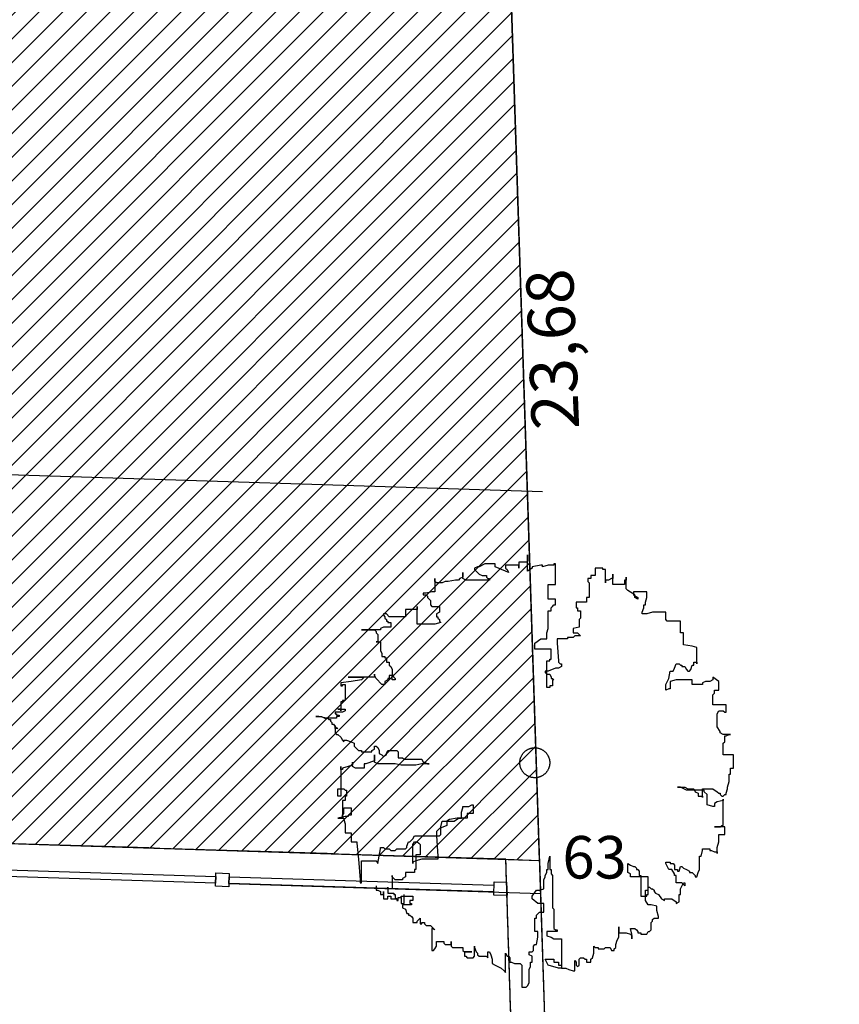
# Model space of a CAD drawing. Units: millimetres. Extents: x 85474 to 380347, y 78169 to 3355966.
# Drawn here: x 185835 to 185840, y 1677965 to 1677971 of the extents above; entities that cross this region are included whole.
import ezdxf

# ---------------------------------------------------------------- set-up
doc = ezdxf.new("R2010")
doc.units = ezdxf.units.MM
doc.header["$LTSCALE"] = 0.15
for name, color, linetype in [('-local', 180, 'Continuous'), ('-MEIO- FIO PROPOSTO', 7, 'Continuous'), ('-TABELAS', 7, 'Continuous'), ('01', 1, 'Continuous'), ('ARVORES', 3, 'Continuous'), ('AUXILIAR', 7, 'Continuous'), ('NENHUMA', 7, 'Continuous'), ('VAGAS', 9, 'Continuous')]:
    doc.layers.add(name, color=color, linetype=linetype)
doc.styles.add('ARIAL-B', font='ARIALBD.TTF')
doc.styles.add('ARIAL_BLACK', font='ARIBLK.TTF')

# ---------------------------------------------------------------- blocks, each defined once
blk = doc.blocks.new('*U162')
at = {"layer": 'VAGAS', "color": 7, "linetype": 'Continuous'}
blk.add_line((62898.21, 18898.03), (70449.49, 18658.45), dxfattribs=at)
blk = doc.blocks.new('*U163')
at = {"layer": 'VAGAS', "color": 7, "linetype": 'Continuous'}
blk.add_line((62898.21, 18898.03), (70449.49, 18658.45), dxfattribs=at)
at = {"layer": 'NENHUMA', "color": 7}
blk.add_blockref('*U162', (0, 0), dxfattribs=at)
blk = doc.blocks.new('*U164')
at = {"layer": 'VAGAS', "color": 7, "linetype": 'Continuous'}
blk.add_line((62898.21, 18898.03), (70449.49, 18658.45), dxfattribs=at)
at = {"layer": 'NENHUMA', "color": 7}
blk.add_blockref('*U163', (0, 0), dxfattribs=at)
blk = doc.blocks.new('*U165')
at = {"layer": '-local', "color": 7, "linetype": 'Continuous'}
blk.add_line((70447.45, 18445.77), (70494.91, 16998.84), dxfattribs=at)
blk = doc.blocks.new('*U530')
at = {"layer": 'AUXILIAR', "color": 6, "insert": (70443.32, 18694.69), "char_height": 28.222, "attachment_point": 1, "rotation": 92.24767, "style": 'ARIAL-B'}
blk.add_mtext('23,68', dxfattribs=at)
blk = doc.blocks.new('*U573')
at = {"color": 134}
blk.add_lwpolyline([(70350.19, 18422.9), (70350.19, 18420.29), (70351.12, 18420.29), (70352.86, 18419.37), (70352.86, 18417.6), (70354.59, 18417.6), (70354.59, 18419.37), (70354.59, 18415), (70357.26, 18415), (70357.26, 18416.76), (70359, 18416.76), (70359, 18415), (70363.4, 18415), (70363.4, 18415.92), (70365.14, 18415.92), (70365.14, 18412.39), (70366.88, 18412.39), (70366.88, 18416.76), (70372.21, 18416.76), (70372.21, 18414.16), (70370.35, 18414.16), (70370.35, 18412.39), (70371.28, 18412.39), (70371.28, 18411.46), (70365.95, 18411.46), (70365.95, 18409.7), (70367.8, 18408.86), (70368.61, 18406.25), (70369.54, 18406.25), (70369.54, 18405.33), (70370.35, 18405.33), (70371.28, 18404.49), (70372.21, 18403.56), (70372.21, 18400.95), (70374.75, 18400.95), (70374.75, 18401.79), (70375.68, 18402.72), (70376.49, 18403.56), (70376.49, 18400.11), (70377.42, 18400.11), (70377.42, 18400.95), (70379.16, 18400.95), (70379.16, 18400.11), (70380.08, 18399.19), (70382.75, 18399.19), (70383.56, 18398.35), (70385.3, 18396.58), (70383.56, 18397.42), (70383.56, 18384.3), (70384.49, 18384.3), (70385.3, 18385.14), (70386.22, 18386.91), (70386.22, 18389.52), (70390.63, 18389.52), (70390.63, 18388.68), (70391.44, 18387.75), (70395.03, 18387.75), (70395.03, 18389.52), (70395.03, 18386.91), (70395.84, 18386.07), (70401.98, 18386.07), (70401.98, 18384.3), (70402.91, 18383.38), (70407.31, 18383.38), (70402.91, 18383.38), (70402.91, 18380.77), (70403.72, 18380.77), (70404.65, 18379.93), (70408.12, 18379.93), (70409.05, 18380.77), (70409.05, 18386.91), (70409.05, 18386.07), (70409.98, 18383.38), (70410.79, 18382.54), (70410.79, 18381.61), (70411.71, 18380.77), (70416.12, 18380.77), (70416.93, 18379.93), (70416.93, 18383.38), (70417.85, 18383.38), (70418.67, 18381.61), (70419.59, 18379), (70419.59, 18376.4), (70421.33, 18375.47), (70424.81, 18373.71), (70426.66, 18372.02), (70427.47, 18371.1), (70427.47, 18382.54), (70428.4, 18380.77), (70429.21, 18380.77), (70430.14, 18379.93), (70430.14, 18377.24), (70431.06, 18377.24), (70432.8, 18376.4), (70436.28, 18376.4), (70437.2, 18375.47), (70437.2, 18362.35), (70439.75, 18362.35), (70440.68, 18363.19), (70441.61, 18364.96), (70441.61, 18372.87), (70442.42, 18374.63), (70442.42, 18377.24), (70443.34, 18377.24), (70443.34, 18380.77), (70441.61, 18381.61), (70441.61, 18383.38), (70443.34, 18383.38), (70444.15, 18384.3), (70444.15, 18386.91), (70445.08, 18387.75), (70445.89, 18387.75), (70446.82, 18392.21), (70446.82, 18395.66), (70445.08, 18395.66), (70445.08, 18403.56), (70445.89, 18403.56), (70445.89, 18405.33), (70447.75, 18407.09), (70450.3, 18407.09), (70450.3, 18412.39), (70446.82, 18412.39), (70443.34, 18415), (70443.34, 18416.76), (70445.89, 18420.29), (70447.75, 18420.29), (70450.3, 18421.14), (70450.3, 18426.43), (70451.22, 18428.2), (70451.22, 18429.04), (70452.15, 18430.81), (70452.15, 18432.57), (70452.96, 18432.57), (70452.96, 18436.1), (70453.89, 18440.48), (70453.89, 18432.57), (70454.7, 18432.57), (70454.7, 18429.97), (70455.62, 18429.04), (70455.62, 18409.7), (70456.44, 18408.86), (70456.44, 18397.42), (70457.36, 18396.58), (70458.29, 18396.58), (70458.29, 18395.66), (70452.15, 18395.66), (70452.15, 18393.05), (70454.7, 18392.21), (70456.44, 18391.28), (70460.84, 18391.28), (70460.84, 18373.71), (70459.1, 18373.71), (70452.96, 18375.47), (70451.22, 18379), (70456.44, 18379), (70456.44, 18377.24), (70459.1, 18377.24), (70459.1, 18375.47), (70460.84, 18375.47), (70460.84, 18373.71), (70463.5, 18373.71), (70465.24, 18372.87), (70467.91, 18372.02), (70468.83, 18372.02), (70468.83, 18378.16), (70469.64, 18377.24), (70469.64, 18375.47), (70470.57, 18374.63), (70471.38, 18375.47), (70471.38, 18379), (70472.31, 18379.93), (70474.05, 18379.93), (70474.97, 18379), (70475.78, 18379), (70475.78, 18377.24), (70478.45, 18377.24), (70478.45, 18379), (70479.38, 18379.93), (70480.19, 18382.54), (70480.19, 18386.91), (70481.11, 18386.07), (70482.85, 18386.07), (70482.85, 18385.14), (70486.33, 18385.14), (70487.25, 18386.07), (70489.92, 18386.07), (70490.73, 18384.3), (70492.47, 18384.3), (70492.47, 18385.14), (70493.4, 18386.07), (70493.4, 18387.75), (70494.21, 18390.44), (70495.13, 18392.21), (70495.13, 18398.35), (70495.13, 18394.81), (70499.54, 18394.81), (70502.2, 18393.97), (70503.01, 18393.05), (70503.01, 18391.28), (70503.01, 18393.97), (70502.2, 18397.42), (70504.75, 18397.42), (70505.68, 18396.58), (70506.6, 18395.66), (70506.6, 18394.81), (70508.34, 18394.81), (70508.34, 18393.97), (70511.82, 18393.97), (70512.74, 18395.66), (70513.55, 18395.66), (70514.48, 18396.58), (70514.48, 18400.95), (70515.29, 18401.79), (70515.29, 18402.72), (70516.22, 18403.56), (70518.88, 18403.56), (70518.88, 18404.49), (70517.96, 18408.02), (70517.96, 18410.62), (70514.48, 18411.46), (70512.74, 18411.46), (70511.01, 18414.16), (70511.01, 18420.29), (70512.74, 18420.29), (70512.74, 18428.2), (70502.2, 18428.2), (70502.2, 18429.97), (70500.46, 18430.81), (70500.46, 18436.1), (70502.2, 18435.18), (70503.94, 18434.34), (70504.75, 18434.34), (70505.68, 18433.41), (70505.68, 18432.57), (70506.6, 18432.57), (70507.41, 18431.65), (70507.41, 18429.04), (70508.34, 18429.04), (70508.34, 18416.76), (70511.82, 18416.76), (70511.82, 18417.6), (70512.74, 18417.6), (70512.74, 18422.06), (70513.55, 18422.06), (70514.48, 18421.14), (70515.29, 18421.14), (70516.22, 18420.29), (70516.22, 18419.37), (70517.15, 18418.53), (70518.88, 18417.6), (70520.62, 18415), (70522.36, 18414.16), (70522.36, 18415), (70526.76, 18415), (70529.43, 18413.23), (70529.43, 18412.39), (70531.17, 18413.23), (70531.17, 18417.6), (70532.09, 18417.6), (70532.09, 18421.14), (70533.83, 18424.67), (70534.64, 18424.67), (70534.64, 18422.9), (70532.9, 18424.67), (70529.43, 18424.67), (70529.43, 18429.04), (70528.5, 18429.04), (70528.5, 18429.97), (70526.76, 18432.57), (70525.02, 18432.57), (70523.29, 18436.1), (70523.29, 18436.95), (70525.84, 18436.95), (70525.84, 18436.1), (70527.69, 18436.1), (70528.5, 18435.18), (70528.5, 18432.57), (70530.24, 18432.57), (70530.24, 18431.65), (70531.17, 18431.65), (70532.09, 18434.34), (70532.9, 18434.34), (70533.83, 18433.41), (70535.57, 18432.57), (70537.31, 18431.65), (70537.31, 18430.81), (70539.04, 18430.81), (70540.78, 18429.04), (70540.78, 18428.2), (70541.71, 18428.2), (70542.64, 18430.81), (70543.45, 18432.57), (70543.45, 18440.48), (70544.37, 18440.48), (70545.18, 18444.01), (70545.18, 18444.85), (70549.59, 18444.85), (70549.59, 18444.01), (70550.51, 18444.01), (70552.25, 18443.08), (70553.99, 18443.08), (70553.99, 18442.24), (70553.99, 18445.69), (70554.92, 18449.22), (70554.92, 18453.6), (70558.39, 18453.6), (70558.39, 18458.05), (70552.25, 18458.05), (70555.73, 18458.05), (70556.65, 18458.89), (70557.47, 18458.89), (70557.47, 18474.7), (70557.47, 18473.86), (70553.99, 18472.94), (70552.25, 18472.1), (70552.25, 18470.33), (70551.33, 18470.33), (70547.85, 18471.17), (70547.85, 18477.31), (70546.11, 18479.08), (70546.11, 18480), (70535.57, 18480), (70532.09, 18481.77), (70530.24, 18481.77), (70534.64, 18481.77), (70536.38, 18480.84), (70539.97, 18480.84), (70540.78, 18479.08), (70542.64, 18478.24), (70542.64, 18476.47), (70545.18, 18476.47), (70545.18, 18475.55), (70545.18, 18480.84), (70551.33, 18480.84), (70553.99, 18479.08), (70554.92, 18478.24), (70555.73, 18478.24), (70555.73, 18477.31), (70556.65, 18476.47), (70557.47, 18476.47), (70558.39, 18477.31), (70559.32, 18477.31), (70559.32, 18478.24), (70560.13, 18480.84), (70560.13, 18481.77), (70561.06, 18485.22), (70561.06, 18489.59), (70561.87, 18489.59), (70561.87, 18493.12), (70563.61, 18493.12), (70563.61, 18501.03), (70557.47, 18501.03), (70557.47, 18508.09), (70558.39, 18508.93), (70558.39, 18512.46), (70559.32, 18512.46), (70561.06, 18513.3), (70561.87, 18513.3), (70557.47, 18513.3), (70555.73, 18514.23), (70555.73, 18515.07), (70553.99, 18517.76), (70553.99, 18525.58), (70554.92, 18527.35), (70557.47, 18527.35), (70558.39, 18526.51), (70559.32, 18526.51), (70559.32, 18530.88), (70551.33, 18530.88), (70551.33, 18537.02), (70552.25, 18537.94), (70552.25, 18539.71), (70554.92, 18539.71), (70554.92, 18544.92), (70551.33, 18547.53), (70551.33, 18545.85), (70549.59, 18544.92), (70546.92, 18544.92), (70545.18, 18544.08), (70545.18, 18543.16), (70539.04, 18543.16), (70539.04, 18545.85), (70529.43, 18545.85), (70525.84, 18544.92), (70525.84, 18540.55), (70525.02, 18540.55), (70523.29, 18539.71), (70523.29, 18543.16), (70525.02, 18546.69), (70525.84, 18551.06), (70527.69, 18551.06), (70528.5, 18552.83), (70529.43, 18555.44), (70531.17, 18555.44), (70532.09, 18554.59), (70532.9, 18554.59), (70532.9, 18553.75), (70534.64, 18553.75), (70535.57, 18551.99), (70536.38, 18551.06), (70537.31, 18551.06), (70538.23, 18551.99), (70539.04, 18554.59), (70539.97, 18554.59), (70539.97, 18556.36), (70541.71, 18556.36), (70541.71, 18555.44), (70541.71, 18565.11), (70539.04, 18566.03), (70533.83, 18566.87), (70533.83, 18573.94), (70532.09, 18573.94), (70532.09, 18580.92), (70524.1, 18580.92), (70523.29, 18581.84), (70523.29, 18586.21), (70515.29, 18586.21), (70511.82, 18585.29), (70509.15, 18585.29), (70509.15, 18586.21), (70510.08, 18588.82), (70510.08, 18590.59), (70511.01, 18590.59), (70511.01, 18592.35), (70511.82, 18594.96), (70511.82, 18598.49), (70503.94, 18598.49), (70503.94, 18596.73), (70506.6, 18594.96), (70506.6, 18594.12), (70504.75, 18594.96), (70504.75, 18596.73), (70500.46, 18599.33), (70499.54, 18600.26), (70499.54, 18607.24), (70499.54, 18605.47), (70498.61, 18605.47), (70498.61, 18602.87), (70491.66, 18602.87), (70491.66, 18609), (70491.66, 18606.4), (70490.73, 18606.4), (70488.99, 18605.47), (70487.25, 18605.47), (70487.25, 18603.79), (70487.25, 18611.7), (70485.52, 18611.7), (70485.52, 18612.54), (70481.11, 18612.54), (70481.11, 18608.16), (70478.45, 18608.16), (70478.45, 18606.4), (70476.71, 18606.4), (70476.71, 18604.63), (70477.52, 18603.79), (70477.52, 18594.96), (70475.78, 18594.96), (70475.78, 18592.35), (70469.64, 18592.35), (70469.64, 18588.82), (70470.57, 18588.82), (70470.57, 18587.06), (70472.31, 18587.06), (70472.31, 18582.68), (70471.38, 18581.84), (70471.38, 18577.38), (70467.91, 18576.54), (70467.91, 18573.94), (70470.57, 18573.94), (70471.38, 18573.01), (70472.31, 18572.17), (70468.83, 18572.17), (70467.91, 18571.25), (70464.43, 18571.25), (70464.43, 18570.4), (70458.29, 18570.4), (70458.29, 18567.8), (70459.1, 18557.2), (70459.1, 18556.36), (70460.03, 18555.44), (70460.84, 18555.44), (70460.84, 18553.75), (70459.1, 18552.83), (70457.36, 18552.83), (70452.96, 18551.06), (70451.22, 18551.06), (70451.22, 18550.22), (70452.15, 18549.3), (70453.89, 18549.3), (70454.7, 18547.53), (70454.7, 18546.69), (70455.62, 18546.69), (70456.44, 18545.85), (70455.62, 18545.85), (70455.62, 18542.32), (70453.89, 18542.32), (70453.89, 18541.39), (70452.15, 18541.39), (70452.15, 18557.2), (70453.89, 18557.2), (70453.89, 18558.13), (70454.7, 18558.13), (70454.7, 18564.27), (70445.08, 18564.27), (70445.08, 18567.8), (70448.56, 18570.4), (70452.15, 18570.4), (70452.15, 18573.94), (70452.96, 18576.54), (70452.96, 18587.06), (70454.7, 18587.06), (70454.7, 18588.82), (70455.62, 18589.75), (70456.44, 18590.59), (70457.36, 18590.59), (70457.36, 18594.12), (70452.96, 18594.12), (70452.96, 18602.87), (70457.36, 18602.87), (70457.36, 18615.14), (70456.44, 18615.14), (70456.44, 18614.3), (70452.96, 18614.3), (70449.48, 18613.38), (70449.48, 18614.3), (70448.56, 18614.3), (70443.34, 18613.38), (70443.34, 18612.54), (70440.68, 18610.77), (70440.68, 18620.44), (70440.68, 18616.07), (70435.35, 18616.07), (70435.35, 18612.54), (70435.35, 18614.3), (70427.47, 18614.3), (70427.47, 18612.54), (70428.4, 18611.7), (70429.21, 18609.93), (70427.47, 18610.77), (70421.33, 18613.38), (70421.33, 18615.14), (70415.19, 18615.14), (70411.71, 18613.38), (70410.79, 18613.38), (70409.05, 18612.54), (70409.05, 18611.7), (70409.98, 18610.77), (70411.71, 18609), (70413.45, 18608.16), (70416.12, 18608.16), (70416.12, 18607.24), (70416.93, 18606.4), (70417.85, 18606.4), (70417.85, 18605.47), (70403.72, 18605.47), (70401.98, 18606.4), (70401.98, 18609.93), (70401.98, 18607.24), (70400.24, 18606.4), (70399.43, 18605.47), (70397.58, 18605.47), (70393.18, 18604.63), (70391.44, 18604.63), (70389.7, 18603.79), (70386.22, 18603.79), (70385.3, 18604.63), (70385.3, 18606.4), (70385.3, 18598.49), (70383.56, 18598.49), (70380.08, 18597.65), (70378.35, 18597.65), (70378.35, 18596.73), (70380.08, 18596.73), (70380.9, 18595.89), (70380.9, 18594.96), (70382.75, 18593.19), (70382.75, 18590.59), (70383.56, 18589.75), (70387.96, 18589.75), (70387.96, 18586.21), (70386.22, 18585.29), (70386.22, 18583.52), (70387.04, 18583.52), (70387.04, 18582.68), (70387.96, 18581.84), (70387.96, 18580.92), (70388.89, 18580.08), (70385.3, 18579.15), (70374.75, 18579.15), (70374.75, 18589.75), (70374.75, 18587.98), (70367.8, 18587.98), (70367.8, 18583.52), (70358.07, 18583.52), (70356.33, 18585.29), (70354.59, 18585.29), (70354.59, 18584.45), (70355.41, 18583.52), (70355.41, 18582.68), (70356.33, 18581.84), (70356.33, 18580.92), (70357.26, 18580.92), (70357.26, 18580.08), (70359, 18580.08), (70359, 18577.38), (70354.59, 18577.38), (70352.86, 18576.54), (70352.86, 18575.7), (70341.39, 18575.7), (70349.27, 18575.7), (70350.19, 18574.78), (70350.19, 18573.94), (70351.12, 18573.01), (70351.12, 18568.64), (70350.19, 18568.64), (70352.86, 18568.64), (70352.86, 18563.34), (70353.67, 18561.66), (70353.67, 18559.89), (70355.41, 18559.89), (70355.41, 18558.97), (70356.33, 18558.97), (70356.33, 18556.36), (70358.07, 18556.36), (70358.07, 18554.59), (70359, 18553.75), (70359.81, 18551.99), (70359.81, 18549.3), (70360.74, 18547.53), (70361.66, 18546.69), (70361.66, 18545.85), (70359.81, 18545.85), (70359.81, 18548.46), (70358.07, 18548.46), (70358.07, 18546.69), (70357.26, 18546.69), (70357.26, 18545.85), (70355.41, 18544.92), (70355.41, 18543.16), (70353.67, 18543.16), (70350.19, 18546.69), (70349.27, 18548.46), (70349.27, 18549.3), (70349.27, 18547.53), (70333.51, 18547.53), (70343.12, 18547.53), (70341.39, 18545.85), (70335.25, 18544.92), (70329.11, 18544.08), (70329.11, 18542.32), (70330.03, 18542.32), (70330.03, 18543.16), (70331.77, 18543.16), (70331.77, 18533.49), (70330.03, 18533.49), (70330.03, 18532.65), (70329.11, 18532.65), (70329.11, 18527.35), (70329.11, 18528.27), (70327.37, 18528.27), (70331.77, 18528.27), (70331.77, 18527.35), (70330.03, 18526.51), (70325.63, 18526.51), (70325.63, 18525.58), (70326.44, 18525.58), (70326.44, 18524.74), (70328.18, 18524.74), (70328.18, 18523.9), (70326.44, 18523.9), (70326.44, 18522.98), (70320.3, 18522.98), (70315.9, 18523.9), (70314.16, 18523.9), (70317.64, 18523.9), (70319.49, 18522.98), (70321.23, 18522.98), (70322.04, 18522.13), (70322.97, 18522.13), (70322.97, 18521.21), (70323.78, 18520.37), (70323.78, 18519.44), (70324.7, 18519.44), (70325.63, 18517.76), (70327.37, 18516.84), (70325.63, 18516.84), (70325.63, 18518.6), (70325.63, 18514.23), (70326.44, 18513.3), (70327.37, 18513.3), (70329.11, 18511.54), (70330.03, 18509.86), (70330.84, 18508.93), (70330.84, 18509.86), (70332.58, 18509.86), (70335.25, 18508.93), (70336.98, 18508.09), (70336.98, 18506.32), (70337.91, 18505.4), (70339.65, 18503.63), (70341.39, 18503.63), (70341.39, 18502.79), (70347.53, 18502.79), (70347.53, 18503.63), (70349.27, 18504.56), (70349.27, 18506.32), (70350.19, 18506.32), (70351.12, 18505.4), (70351.93, 18503.63), (70351.93, 18501.95), (70353.67, 18501.03), (70354.59, 18500.19), (70356.33, 18501.03), (70356.33, 18501.95), (70357.26, 18503.63), (70362.47, 18503.63), (70363.4, 18502.79), (70363.4, 18499.26), (70365.95, 18499.26), (70366.88, 18498.42), (70377.42, 18498.42), (70378.35, 18496.65), (70379.16, 18496.65), (70380.9, 18495.81), (70381.82, 18495.81), (70377.42, 18495.81), (70373.94, 18494.89), (70365.14, 18494.89), (70361.66, 18495.81), (70351.12, 18495.81), (70349.27, 18496.65), (70349.27, 18501.03), (70349.27, 18497.49), (70344.05, 18495.81), (70343.12, 18495.81), (70343.12, 18493.12), (70337.91, 18493.12), (70336.17, 18494.05), (70336.17, 18496.65), (70336.17, 18494.89), (70333.51, 18494.05), (70330.03, 18493.12), (70330.03, 18492.28), (70329.11, 18492.28), (70329.11, 18494.05), (70329.11, 18476.47), (70327.37, 18476.47), (70327.37, 18480.84), (70330.84, 18480.84), (70331.77, 18480), (70332.58, 18480), (70332.58, 18476.47), (70331.77, 18476.47), (70331.77, 18473.86), (70330.03, 18473.86), (70330.03, 18463.27), (70330.03, 18465.03), (70330.84, 18465.96), (70330.84, 18469.41), (70335.25, 18469.41), (70335.25, 18465.03), (70333.51, 18465.03), (70333.51, 18464.19), (70331.77, 18464.19), (70327.37, 18463.27), (70330.84, 18463.27), (70330.84, 18462.43), (70331.77, 18459.82), (70331.77, 18454.52), (70335.25, 18454.52), (70335.25, 18449.22), (70338.72, 18449.22), (70338.72, 18448.38), (70339.65, 18438.71), (70340.58, 18426.43), (70340.58, 18424.67), (70341.39, 18424.67), (70341.39, 18437.87), (70350.19, 18437.87), (70351.12, 18436.1), (70351.93, 18440.48), (70352.86, 18444.85), (70352.86, 18445.69), (70354.59, 18445.69), (70355.41, 18444.85), (70358.07, 18444.85), (70359, 18444.01), (70361.66, 18444.01), (70362.47, 18444.85), (70367.8, 18444.85), (70368.61, 18445.69), (70368.61, 18446.62), (70369.54, 18449.22), (70370.35, 18449.22), (70372.21, 18450.99), (70373.02, 18452.76), (70387.96, 18452.76), (70388.89, 18453.6), (70388.89, 18458.05), (70389.7, 18461.5), (70396.77, 18461.5), (70399.43, 18463.27), (70401.17, 18463.27), (70401.17, 18466.8), (70401.98, 18469.41), (70401.98, 18470.33), (70405.57, 18470.33), (70407.31, 18471.17), (70408.12, 18471.17), (70408.12, 18465.96), (70404.65, 18465.96), (70404.65, 18463.27), (70398.51, 18463.27), (70394.1, 18462.43), (70392.37, 18461.5), (70392.37, 18458.89), (70387.96, 18457.13), (70386.22, 18455.36), (70386.22, 18452.76), (70387.04, 18440.48), (70387.04, 18438.71), (70377.42, 18438.71), (70373.94, 18437.87), (70372.21, 18436.95), (70372.21, 18436.1), (70372.21, 18447.46), (70373.02, 18449.22), (70374.75, 18449.22), (70375.68, 18448.38), (70376.49, 18447.46), (70376.49, 18441.32), (70373.94, 18441.32), (70373.94, 18439.55), (70373.94, 18432.57), (70373.02, 18432.57), (70373.02, 18430.81), (70367.8, 18430.81), (70367.8, 18428.2), (70365.95, 18427.27), (70365.95, 18426.43), (70361.66, 18426.43), (70359.81, 18428.2), (70359.81, 18429.04), (70359.81, 18421.14), (70357.26, 18421.14), (70357.26, 18422.06), (70357.26, 18418.53), (70360.74, 18418.53), (70360.74, 18417.6), (70361.66, 18417.6), (70361.66, 18415.92), (70362.47, 18415), (70362.47, 18414.16), (70363.4, 18414.16), (70363.4, 18415.92), (70365.14, 18415.92), (70365.14, 18416.76), (70366.88, 18416.76), (70366.88, 18417.6)], dxfattribs=at)
blk.add_open_spline([(70453.91, 18496.36), (70453.91, 18498.76), (70451.51, 18502.91), (70447.36, 18505.3), (70442.57, 18505.3), (70438.42, 18502.91), (70436.03, 18498.76), (70436.03, 18493.96), (70438.42, 18489.81), (70442.57, 18487.42), (70447.36, 18487.42), (70451.51, 18489.81), (70453.91, 18493.96), (70453.91, 18496.36)], degree=2, dxfattribs=at)
blk = doc.blocks.new('*U603')
at = {"layer": 'ARVORES', "color": 134}
blk.add_blockref('*U573', (0, 0), dxfattribs=at)
at = {"layer": 'ARVORES', "color": 134, "insert": (70461.45, 18452.61), "char_height": 25.4, "attachment_point": 1, "style": 'ARIAL_BLACK'}
blk.add_mtext('63', dxfattribs=at)
blk = doc.blocks.new('*U152')
at = {"layer": '01', "color": 7, "linetype": 'Continuous'}
for points in [[(70004.58, 18436.41), (70254.45, 18428.48), (70254.33, 18424.48), (70004.45, 18432.41)], [(70262.4, 18428.25), (70420.51, 18423.24), (70420.38, 18419.24), (70262.27, 18424.25)]]:
    blk.add_lwpolyline(points, close=True, dxfattribs=at)
blk = doc.blocks.new('*U155')
at = {"layer": 'AUXILIAR'}
for points in [[(70254.52, 18430.53), (70262.46, 18430.27), (70262.21, 18422.33), (70254.27, 18422.58)], [(70420.7, 18425.27), (70428.13, 18424.98), (70428.4, 18417.08), (70420.45, 18417.33)]]:
    blk.add_lwpolyline(points, close=True, dxfattribs=at)
at = {"layer": 'NENHUMA', "color": 7}
blk.add_blockref('*U152', (0, 0), dxfattribs=at)

msp = doc.modelspace()

# ---------------------------------------------------------------- hatches: boundary and pattern name
at = {"layer": 'VAGAS', "linetype": 'Continuous'}
h = msp.add_hatch(dxfattribs=at)
h.set_pattern_fill('HACHURA_PADR_O-2', color=163, style=0, pattern_type=2)
h.set_pattern_definition([(45, (184852.64391, 1677709.12838), (0.070710678, -0.070710678), [])])
h.paths.add_polyline_path([(185756.8915, 1677980.1793), (185758.1285, 1677968.3323), (185838.6001, 1677965.7792), (185838.2958, 1677975.0582), (185840.3918, 1677974.6532), (185840.3668, 1677977.7292), (185812.8198, 1677978.6032)])

# ---------------------------------------------------------------- linework, layer by layer
at = {"layer": '-MEIO- FIO PROPOSTO'}
for p, q in [((185838.2958, 1677975.0582), (185839.0722, 1677951.387)), ((185836.7458, 1677965.6411), (185838.6066, 1677965.5821))]:
    msp.add_line(p, q, dxfattribs=at)
at = {"layer": '-TABELAS', "color": 6, "linetype": 'Continuous'}
msp.add_line((185838.2958, 1677975.0582), (185839.0722, 1677951.387), dxfattribs=at)
at = {"layer": '01', "color": 7, "linetype": 'Continuous'}
for p, q in [((185838.8788, 1677951.182), (185838.3998, 1677965.7855)), ((185838.3998, 1677965.7855), (185838.6001, 1677965.7792)), ((185838.6001, 1677965.7792), (185839.0722, 1677951.387))]:
    msp.add_line(p, q, dxfattribs=at)
at = {"layer": 'NENHUMA', "color": 7, "linetype": 'Continuous'}
msp.add_open_spline([(185838.3998, 1677965.7855), (185838.4859, 1677963.0786), (185838.572, 1677960.3717), (185836.2726, 1677960.2966), (185833.9733, 1677960.2214), (185829.4631, 1677960.2386), (185827.1009, 1677963.1801), (185824.7387, 1677966.1217), (185820.074, 1677966.0901), (185815.4836, 1677965.9339), (185810.8932, 1677965.7776), (185807.4131, 1677965.7986), (185805.2269, 1677965.3491), (185800.0719, 1677964.1293), (185794.9169, 1677962.9095), (185794.3427, 1677963.0348), (185793.7684, 1677963.1601), (185792.2372, 1677962.8226), (185791.0488, 1677963.8683), (185789.8604, 1677964.914), (185789.9231, 1677967.318), (185796.8531, 1677967.1009), (185803.7831, 1677966.8838), (185821.0915, 1677966.3347), (185838.3998, 1677965.7855)], degree=2, knots=[0, 0, 0, 0.050391, 0.050391, 0.093197, 0.093197, 0.165348, 0.165348, 0.238744, 0.238744, 0.324204, 0.324204, 0.377171, 0.377171, 0.475736, 0.475736, 0.486672, 0.486672, 0.513905, 0.513905, 0.548788, 0.548788, 0.677793, 0.677793, 1, 1, 1], dxfattribs=at)
at = {"layer": 'VAGAS', "color": 93, "linetype": 'Continuous'}
for p, q in [((185838.6001, 1677965.7792), (185838.2958, 1677975.0582)), ((185758.1285, 1677968.3323), (185838.6001, 1677965.7792))]:
    msp.add_line(p, q, dxfattribs=at)

# ---------------------------------------------------------------- block references
at = {"layer": 'NENHUMA', "color": 7, "xscale": 0.01000000000931323, "yscale": 0.01000000000931323, "zscale": 0.01}
for name in ['*U164', '*U155', '*U603', '*U530', '*U165']:
    msp.add_blockref(name, (185134.1231, 1677781.3986), dxfattribs=at)

doc.saveas('drawing.dxf')
